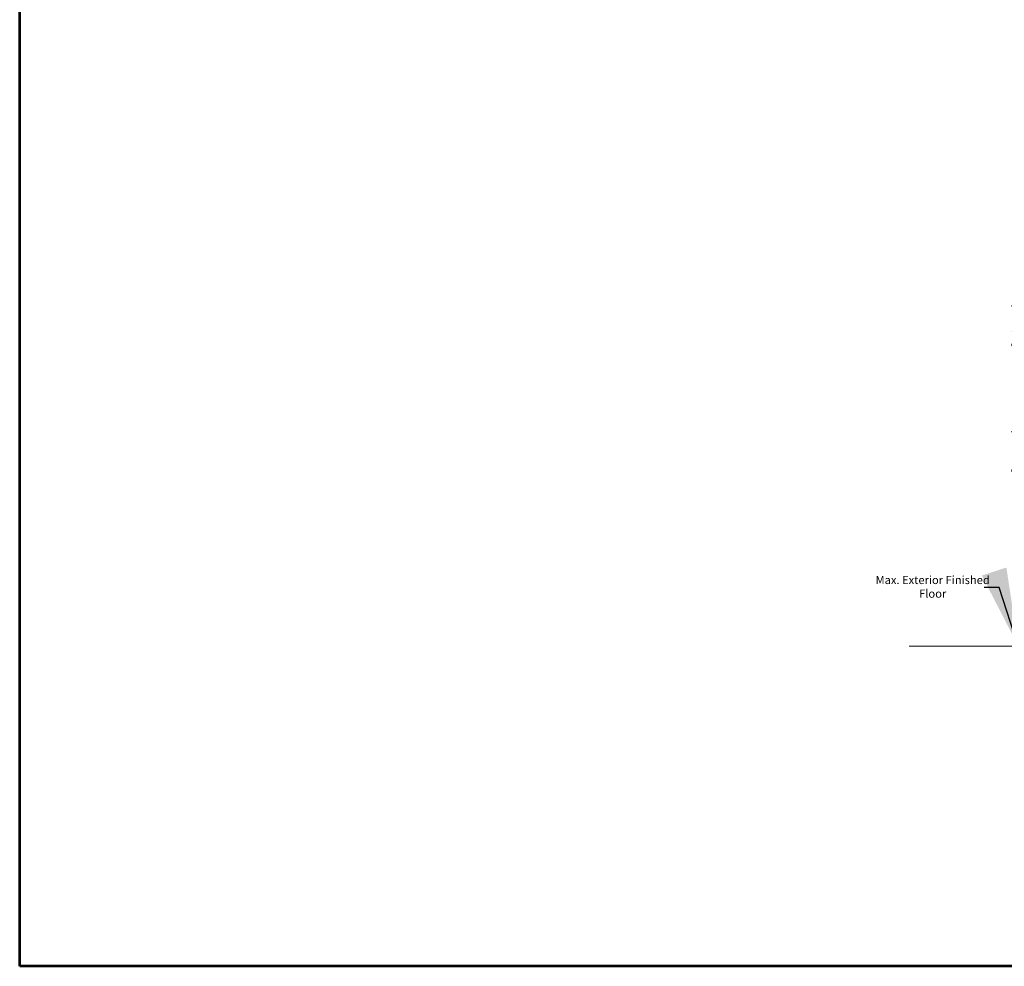
# Model space of a CAD drawing. Extents: x 3580 to 18535, y 9759 to 11775.
# Drawn here: x 7098 to 7820, y 9759 to 10453 of the extents above; entities that cross this region are included whole.
import ezdxf

# ---------------------------------------------------------------- set-up
doc = ezdxf.new("R2010")
doc.units = 0
doc.header["$LTSCALE"] = 250
doc.header["$MEASUREMENT"] = 0
doc.header["$PDMODE"] = 3
doc.header["$PDSIZE"] = -2
doc.layers.get('0').update_dxf_attribs({"color": 5, "linetype": 'CONTINUOUS', "lineweight": 20})
doc.layers.get('DEFPOINTS').update_dxf_attribs({"color": 2, "linetype": 'CONTINUOUS'})
for name, color, linetype, lineweight in [('2', 2, 'CONTINUOUS', 25), ('9', 7, 'CONTINUOUS', 5), ('Dimensions', 2, 'CONTINUOUS', 25)]:
    doc.layers.add(name, color=color, linetype=linetype, lineweight=lineweight)
doc.styles.add('ROMANS', font='romans')
doc.dimstyles.new('LWDEC', dxfattribs={"dimscale": 3, "dimtxt": 2.5, "dimasz": 2, "dimexe": 1.25, "dimexo": 3, "dimgap": 2, "dimtad": 1, "dimtoh": 1, "dimdec": 0, "dimzin": 11, "dimdsep": 46, "dimtxsty": 'ROMANS', "dimcen": 0, "dimdle": 1.5, "dimazin": 0, "dimtfac": 1, "dimtdec": 0, "dimtix": 1, "dimtmove": 0, "dimatfit": 3, "dimfxl": 0, "dimtzin": 0, "dimarcsym": 0})
doc.dimstyles.new('LWDEC$7', dxfattribs={"dimscale": 25, "dimtxt": 2.5, "dimasz": 2.3, "dimexe": 1.25, "dimexo": 3, "dimgap": 2, "dimtad": 1, "dimtoh": 1, "dimdec": 0, "dimzin": 11, "dimdsep": 46, "dimtxsty": 'ROMANS', "dimcen": 0.1, "dimdle": 1.5, "dimazin": 0, "dimtfac": 1, "dimtdec": 0, "dimtix": 1, "dimtmove": 0, "dimatfit": 3, "dimfxl": 0, "dimtzin": 0, "dimarcsym": 0})

# ---------------------------------------------------------------- blocks, each defined once
blk = doc.blocks.new('*D1257')
at = {"layer": 'DEFPOINTS', "color": 0}
for p in [(7942.7, 10304.17), (7840.5, 10021.14), (7947.17, 10021.14)]:
    blk.add_point(p, dxfattribs=at)
at = {"layer": 'Dimensions', "color": 0, "lineweight": -2}
for p, q in [((7933.7, 10304.17), (7836.75, 10304.17)), ((7840.5, 10298.17), (7840.5, 10027.14)), ((7938.17, 10021.14), (7836.75, 10021.14))]:
    blk.add_line(p, q, dxfattribs=at)
at = {"layer": 'Dimensions', "color": 0}
for points in [[(7839.5, 10298.17), (7841.5, 10298.17), (7840.5, 10304.17)], [(7839.5, 10027.14), (7841.5, 10027.14), (7840.5, 10021.14)]]:
    blk.add_solid(points, dxfattribs=at)
at = {"layer": 'Dimensions', "color": 0, "insert": (7830.75, 10159.25), "char_height": 7.5, "attachment_point": 5, "rotation": 90, "style": 'ROMANS'}
blk.add_mtext('Bottom of Panel to Bottom of Lintel  ', dxfattribs=at)

msp = doc.modelspace()

# ---------------------------------------------------------------- linework, layer by layer
msp.add_line((7923.45, 9993.27), (7750.44, 9993.27))
at = {"layer": '9', "lineweight": 53}
msp.add_lwpolyline([(7098.11, 9758.55), (7098.11, 11238.2), (9015.59, 11238.2), (9015.59, 9758.55)], close=True, dxfattribs=at)

# ---------------------------------------------------------------- texts
at = {"layer": '2', "insert": (7767.6, 10044.78), "char_height": 6, "width": 86.2848, "attachment_point": 2}
msp.add_mtext('\\pt126;Max. Exterior Finished Floor  ', dxfattribs=at)

# ---------------------------------------------------------------- dimensions: what is measured, and where the dimension line sits
at = {"layer": 'Dimensions'}
dim = msp.add_linear_dim(base=(7840.5, 10021.14), p1=(7942.7, 10304.17), p2=(7947.17, 10021.14), angle=90, text='Bottom of Panel to Bottom of Lintel  ', dimstyle='LWDEC', override={"dimpost": 'mm', "dimarcsym": 1}, dxfattribs=at)
dim.commit()
dim.dimension.update_dxf_attribs({"geometry": '*D1257', "text_midpoint": (7840.5, 10159.25), "dimtype": 160})

# ---------------------------------------------------------------- leaders
at = {"layer": '2'}
msp.add_leader([(7830.39, 9993.27), (7816.44, 10036.34), (7805.37, 10036.34)], dimstyle='LWDEC$7', override={"dimarcsym": 1}, dxfattribs=at)

doc.saveas('drawing.dxf')
